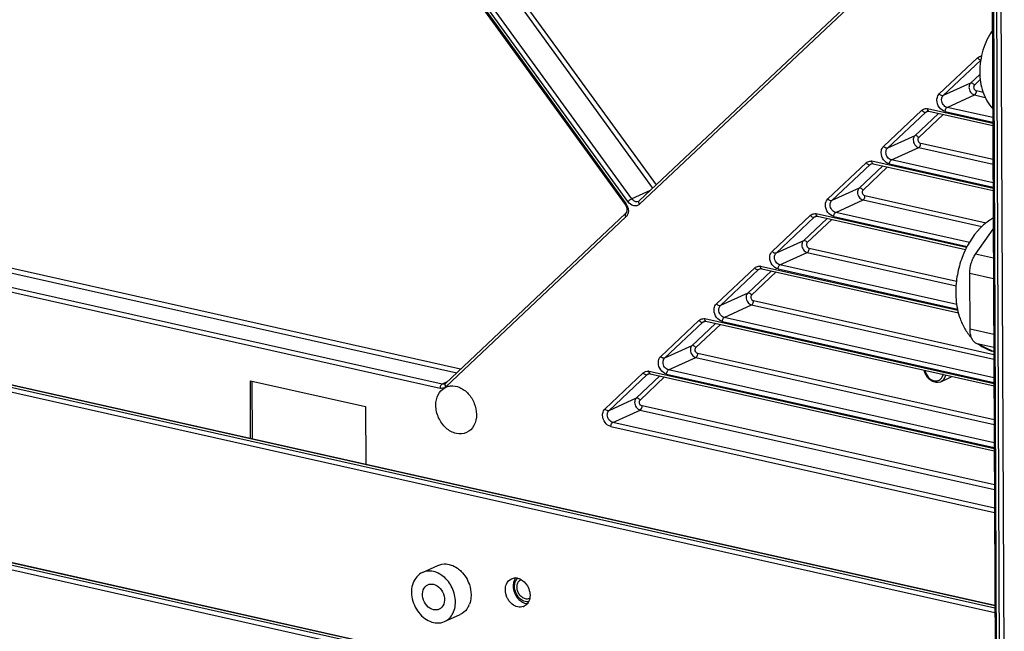
# Model space of a CAD drawing. Extents: x 0 to 4200, y 0 to 2927.
# Drawn here: x 2835 to 2981, y 2169 to 2260 of the extents above; entities that cross this region are included whole.
import ezdxf

# ---------------------------------------------------------------- set-up
doc = ezdxf.new("R2010")
doc.units = 0
doc.header["$LTSCALE"] = 5
doc.header["$MEASUREMENT"] = 0
doc.layers.get('0').update_dxf_attribs({"linetype": 'CONTINUOUS'})

msp = doc.modelspace()

# ---------------------------------------------------------------- linework, layer by layer
at = {"color": 7, "linetype": 'Continuous'}
for p, q in [((2977.98, 2551.194), (2979.698, 2157.054)), ((2979.907, 2157.251), (2978.19, 2551.064)), ((2978.597, 2550.973), (2980.29, 2162.704)), ((2980.983, 2163.68), (2979.297, 2550.54)), ((2925.142, 2233.276), (2892.407, 2278.439)), ((2925.718, 2233.678), (2893.084, 2278.702)), ((2898.443, 2278.355), (2929.325, 2235.748)), ((2892.031, 2277.971), (2924.74, 2232.844)), ((2892.12, 2278.168), (2924.855, 2233.006)), ((2897.772, 2278.083), (2928.81, 2235.262)), ((2926.817, 2233.384), (2960.71, 2265.337)), ((2960.763, 2264.841), (2926.871, 2232.888)), ((2971.366, 2249.283), (2977.042, 2254.634)), ((2971.946, 2249.016), (2977.525, 2254.276)), ((2977.394, 2252.173), (2976.003, 2250.862)), ((2976.003, 2250.862), (2971.946, 2249.016)), ((2977.448, 2251.41), (2976.583, 2250.594)), ((2972.529, 2247.27), (2976.587, 2249.116)), ((2976.587, 2249.116), (2978.183, 2248.758)), ((2977.898, 2249.492), (2976.874, 2249.721)), ((2963.097, 2241.487), (2968.772, 2246.838)), ((2963.676, 2241.22), (2969.351, 2246.57)), ((2971.251, 2246.382), (2967.734, 2243.066)), ((2971.948, 2246.225), (2968.313, 2242.798)), ((2969.351, 2246.57), (2969.67, 2246.715)), ((2969.351, 2246.57), (2969.516, 2246.681)), ((2979.315, 2244.888), (2969.635, 2247.06)), ((2969.815, 2246.704), (2979.317, 2244.572)), ((2972.241, 2246.664), (2979.314, 2245.078)), ((2979.311, 2245.748), (2972.529, 2247.27)), ((2967.734, 2243.066), (2963.676, 2241.22)), ((2979.339, 2239.517), (2968.605, 2241.925)), ((2674.909, 2241.717), (2979.627, 2173.361)), ((2674.941, 2241.671), (2979.627, 2173.322)), ((2979.629, 2172.928), (2675.262, 2241.205)), ((2675.808, 2240.413), (2979.632, 2172.257)), ((2964.26, 2239.474), (2968.317, 2241.32)), ((2968.317, 2241.32), (2979.342, 2238.847)), ((2954.828, 2233.691), (2960.503, 2239.041)), ((2961.082, 2238.774), (2961.4, 2238.919)), ((2961.082, 2238.774), (2961.247, 2238.885)), ((2979.357, 2235.228), (2961.365, 2239.264)), ((2961.545, 2238.908), (2979.359, 2234.912)), ((2963.972, 2238.868), (2979.356, 2235.417)), ((2979.354, 2236.088), (2964.26, 2239.474)), ((2955.407, 2233.424), (2961.082, 2238.774)), ((2962.982, 2238.585), (2959.464, 2235.27)), ((2963.679, 2238.429), (2960.044, 2235.002)), ((2928.445, 2234.919), (2925.718, 2233.678)), ((2959.464, 2235.27), (2955.407, 2233.424)), ((2955.99, 2231.677), (2960.048, 2233.523)), ((2960.048, 2233.523), (2977.69, 2229.566)), ((2978.307, 2230.097), (2960.335, 2234.129)), ((2898.081, 2206.293), (2924.811, 2231.492)), ((2975.829, 2227.227), (2955.99, 2231.677)), ((2924.864, 2230.997), (2898.135, 2205.797)), ((2946.558, 2225.895), (2952.233, 2231.245)), ((2947.137, 2225.627), (2952.813, 2230.978)), ((2954.712, 2230.789), (2951.195, 2227.473)), ((2955.41, 2230.633), (2951.774, 2227.206)), ((2952.813, 2230.978), (2953.131, 2231.123)), ((2952.813, 2230.978), (2952.978, 2231.089)), ((2975.411, 2226.462), (2953.096, 2231.468)), ((2953.276, 2231.112), (2975.271, 2226.178)), ((2955.702, 2231.072), (2975.495, 2226.632)), ((2803.64, 2229.414), (2899.74, 2207.857)), ((2900.314, 2208.398), (2803.928, 2230.02)), ((2976.75, 2225.495), (2979.384, 2229.194)), ((2800.164, 2227.359), (2897.272, 2205.575)), ((2897.56, 2206.18), (2800.452, 2227.964)), ((2951.195, 2227.473), (2947.137, 2225.627)), ((2947.721, 2223.881), (2951.778, 2225.727)), ((2951.778, 2225.727), (2973.856, 2220.775)), ((2973.905, 2221.434), (2952.066, 2226.333)), ((2979.402, 2224.9), (2976.75, 2225.495)), ((2938.289, 2218.099), (2943.964, 2223.449)), ((2938.868, 2217.831), (2944.543, 2223.182)), ((2946.443, 2222.993), (2942.926, 2219.677)), ((2947.14, 2222.837), (2943.505, 2219.41)), ((2944.543, 2223.182), (2944.862, 2223.326)), ((2944.543, 2223.182), (2944.708, 2223.293)), ((2974.107, 2217.103), (2944.826, 2223.671)), ((2945.007, 2223.315), (2974.203, 2216.766)), ((2947.433, 2223.276), (2974.067, 2217.301)), ((2973.954, 2217.996), (2947.721, 2223.881)), ((2985.996, 2145.106), (2645.345, 2221.523)), ((2645.924, 2221.787), (2986.576, 2145.37)), ((2646.036, 2221.801), (2986.687, 2145.384)), ((2975.927, 2214.327), (2975.891, 2222.639)), ((2975.891, 2222.639), (2979.416, 2221.848)), ((2645.057, 2220.918), (2985.709, 2144.501)), ((2942.926, 2219.677), (2938.868, 2217.831)), ((2979.465, 2210.535), (2943.797, 2218.537)), ((2939.451, 2216.085), (2943.509, 2217.931)), ((2943.509, 2217.931), (2979.468, 2209.865)), ((2930.019, 2210.303), (2935.694, 2215.653)), ((2936.274, 2215.385), (2936.592, 2215.53)), ((2936.274, 2215.385), (2936.439, 2215.497)), ((2979.484, 2206.246), (2936.557, 2215.875)), ((2936.737, 2215.519), (2979.485, 2205.93)), ((2939.164, 2215.48), (2979.483, 2206.435)), ((2979.48, 2207.106), (2939.451, 2216.085)), ((2930.599, 2210.035), (2936.274, 2215.385)), ((2938.173, 2215.197), (2934.656, 2211.881)), ((2938.871, 2215.041), (2935.235, 2211.614)), ((2979.452, 2213.537), (2975.927, 2214.327)), ((2934.656, 2211.881), (2930.599, 2210.035)), ((2976.807, 2212.262), (2979.46, 2211.667)), ((2979.463, 2210.971), (2976.807, 2212.262)), ((2931.182, 2208.289), (2935.239, 2210.135)), ((2935.239, 2210.135), (2979.51, 2200.204)), ((2979.507, 2200.875), (2935.527, 2210.74)), ((2979.522, 2197.445), (2931.182, 2208.289)), ((2869.15, 2198.144), (2869.112, 2206.688)), ((2869.112, 2206.688), (2886.224, 2202.849)), ((2921.75, 2202.507), (2927.425, 2207.857)), ((2922.329, 2202.239), (2928.004, 2207.589)), ((2929.904, 2207.401), (2926.387, 2204.085)), ((2930.601, 2207.245), (2926.966, 2203.817)), ((2928.004, 2207.589), (2928.323, 2207.734)), ((2928.004, 2207.589), (2928.169, 2207.701)), ((2979.526, 2196.585), (2928.287, 2208.079)), ((2928.468, 2207.723), (2979.527, 2196.269)), ((2930.894, 2207.684), (2979.525, 2196.774)), ((2971.582, 2206.546), (2972.916, 2207.153)), ((2869.44, 2198.079), (2869.403, 2206.622)), ((2898.337, 2206.534), (2897.56, 2206.18)), ((2897.965, 2205.643), (2898.128, 2205.725)), ((2971.293, 2206.457), (2971.573, 2206.542)), ((2926.387, 2204.085), (2922.329, 2202.239)), ((2886.224, 2202.849), (2886.262, 2194.305)), ((2922.912, 2200.493), (2926.97, 2202.339)), ((2926.97, 2202.339), (2979.552, 2190.543)), ((2979.549, 2191.214), (2927.258, 2202.944)), ((2922.625, 2199.887), (2979.567, 2187.114)), ((2979.564, 2187.784), (2922.912, 2200.493)), ((2894.638, 2178.21), (2896.957, 2179.264)), ((2897.951, 2170.928), (2900.27, 2171.983))]:
    msp.add_line(p, q, dxfattribs=at)
for centre, radius, start, end in [((2969.394, 2245.989), 1.097, 77.34089, 82.18766), ((2961.125, 2238.193), 1.097, 77.34089, 82.18766), ((2923.294, 2231.876), 1.927, 24.2506, 35.87481), ((2923.303, 2231.878), 1.918, 12.63354, 24.30782), ((2952.855, 2230.397), 1.097, 77.34089, 82.18766), ((2944.586, 2222.601), 1.097, 77.34089, 82.18766), ((2936.316, 2214.805), 1.097, 77.34089, 82.18766), ((2981.204, 2217.486), 6.713, 250.8744, 252.20028), ((2928.047, 2207.01), 1.096, 77.34133, 82.19299), ((2899.039, 2203.719), 2.204, 111.66768, 114.42202), ((2910.169, 2176.233), 2.049, 164.78087, 168.43613), ((2909.853, 2176.355), 1.708, 149.39476, 153.23515), ((2909.764, 2176.408), 1.605, 143.58922, 149.41341), ((2908.432, 2175.813), 1.59, 77.30406, 88.47563), ((2898.665, 2174.632), 3.175, 332.23454, 339.37141), ((2910.576, 2175.828), 2.295, 231.50905, 237.36887), ((2909.176, 2174.387), 1.32, 289.23191, 294.46968), ((2909.083, 2174.506), 1.472, 313.90871, 321.88489)]:
    msp.add_arc(centre, radius, start, end, dxfattribs=at)
for points, knots in [([(2979.245, 2258.694), (2978.626, 2257.806), (2977.925, 2256.293), (2977.45, 2254.162), (2977.368, 2253.062), (2977.371, 2252.515)], [0, 0, 0, 0, 0.496322, 0.7490552, 1, 1, 1, 1]), ([(2977.042, 2254.634), (2977.074, 2254.589), (2977.204, 2254.443), (2977.406, 2254.332), (2977.548, 2254.347)], [0, 0, 0, 0, 0.280421, 1, 1, 1, 1]), ([(2977.371, 2252.515), (2977.373, 2252.016), (2977.448, 2251.024), (2977.796, 2249.58), (2978.397, 2248.231), (2978.973, 2247.431), (2979.3, 2247.069)], [0, 0, 0, 0, 0.2537136, 0.5036354, 0.7517393, 1, 1, 1, 1]), ([(2976.003, 2250.862), (2975.965, 2250.826), (2975.821, 2250.652), (2975.767, 2250.417), (2975.768, 2250.246)], [0, 0, 0, 0, 0.2344146, 1, 1, 1, 1]), ([(2976.583, 2250.594), (2976.545, 2250.647), (2976.402, 2250.804), (2976.144, 2250.926), (2976.003, 2250.862)], [0, 0, 0, 0, 0.295854, 1, 1, 1, 1]), ([(2976.583, 2250.594), (2976.524, 2250.538), (2976.473, 2250.427), (2976.465, 2250.316), (2976.465, 2250.286)], [0, 0, 0, 0, 0.7284976, 1, 1, 1, 1]), ([(2971.013, 2248.359), (2971.012, 2248.45), (2971.037, 2248.783), (2971.189, 2249.116), (2971.366, 2249.283)], [0, 0, 0, 0, 0.2715014, 1, 1, 1, 1]), ([(2971.946, 2249.016), (2971.905, 2248.997), (2971.674, 2248.975), (2971.47, 2249.14), (2971.366, 2249.283)], [0, 0, 0, 0, 0.2018855, 1, 1, 1, 1]), ([(2975.768, 2250.246), (2975.769, 2249.991), (2975.933, 2249.497), (2976.357, 2249.167), (2976.587, 2249.116)], [0, 0, 0, 0, 0.5191668, 1, 1, 1, 1]), ([(2976.465, 2250.286), (2976.465, 2250.223), (2976.504, 2249.984), (2976.701, 2249.76), (2976.874, 2249.721)], [0, 0, 0, 0, 0.2632531, 1, 1, 1, 1]), ([(2976.587, 2249.116), (2976.629, 2249.135), (2976.807, 2249.29), (2976.875, 2249.538), (2976.874, 2249.721)], [0, 0, 0, 0, 0.2038976, 1, 1, 1, 1]), ([(2972.241, 2246.664), (2971.897, 2246.742), (2971.261, 2247.236), (2971.014, 2247.978), (2971.013, 2248.359)], [0, 0, 0, 0, 0.4808343, 1, 1, 1, 1]), ([(2971.71, 2248.4), (2971.71, 2248.46), (2971.726, 2248.682), (2971.827, 2248.904), (2971.946, 2249.016)], [0, 0, 0, 0, 0.2715024, 1, 1, 1, 1]), ([(2972.529, 2247.27), (2972.299, 2247.321), (2971.875, 2247.651), (2971.711, 2248.145), (2971.71, 2248.4)], [0, 0, 0, 0, 0.4808332, 1, 1, 1, 1]), ([(2968.772, 2246.838), (2968.92, 2246.977), (2969.198, 2247.098), (2969.473, 2247.086), (2969.543, 2247.076)], [0, 0, 0, 0, 0.7399921, 1, 1, 1, 1]), ([(2968.772, 2246.838), (2968.81, 2246.785), (2968.953, 2246.628), (2969.211, 2246.506), (2969.351, 2246.57)], [0, 0, 0, 0, 0.295854, 1, 1, 1, 1]), ([(2969.516, 2246.681), (2969.537, 2246.691), (2969.632, 2246.724), (2969.739, 2246.721), (2969.815, 2246.704)], [0, 0, 0, 0, 0.2230292, 1, 1, 1, 1]), ([(2969.815, 2246.704), (2969.769, 2246.714), (2969.712, 2246.764), (2969.682, 2246.823), (2969.674, 2246.841)], [0, 0, 0, 0, 0.7098818, 1, 1, 1, 1]), ([(2972.241, 2246.664), (2972.241, 2246.728), (2972.267, 2246.95), (2972.38, 2247.202), (2972.529, 2247.27)], [0, 0, 0, 0, 0.2806869, 1, 1, 1, 1]), ([(2967.734, 2243.066), (2967.696, 2243.03), (2967.552, 2242.856), (2967.497, 2242.621), (2967.498, 2242.45)], [0, 0, 0, 0, 0.2344146, 1, 1, 1, 1]), ([(2967.498, 2242.45), (2967.499, 2242.195), (2967.663, 2241.701), (2968.087, 2241.371), (2968.317, 2241.32)], [0, 0, 0, 0, 0.5191668, 1, 1, 1, 1]), ([(2968.313, 2242.798), (2968.275, 2242.851), (2968.132, 2243.008), (2967.875, 2243.13), (2967.734, 2243.066)], [0, 0, 0, 0, 0.295854, 1, 1, 1, 1]), ([(2968.313, 2242.798), (2968.254, 2242.742), (2968.203, 2242.631), (2968.195, 2242.52), (2968.195, 2242.49)], [0, 0, 0, 0, 0.7284976, 1, 1, 1, 1]), ([(2968.195, 2242.49), (2968.196, 2242.426), (2968.235, 2242.188), (2968.431, 2241.964), (2968.605, 2241.925)], [0, 0, 0, 0, 0.2632531, 1, 1, 1, 1]), ([(2968.317, 2241.32), (2968.36, 2241.339), (2968.538, 2241.494), (2968.606, 2241.742), (2968.605, 2241.925)], [0, 0, 0, 0, 0.2038976, 1, 1, 1, 1]), ([(2962.743, 2240.563), (2962.743, 2240.654), (2962.767, 2240.987), (2962.919, 2241.32), (2963.097, 2241.487)], [0, 0, 0, 0, 0.2715014, 1, 1, 1, 1]), ([(2963.972, 2238.868), (2963.627, 2238.945), (2962.991, 2239.44), (2962.745, 2240.182), (2962.743, 2240.563)], [0, 0, 0, 0, 0.4808343, 1, 1, 1, 1]), ([(2963.676, 2241.22), (2963.636, 2241.201), (2963.405, 2241.179), (2963.201, 2241.344), (2963.097, 2241.487)], [0, 0, 0, 0, 0.2018855, 1, 1, 1, 1]), ([(2963.441, 2240.604), (2963.44, 2240.664), (2963.457, 2240.886), (2963.558, 2241.108), (2963.676, 2241.22)], [0, 0, 0, 0, 0.2715024, 1, 1, 1, 1]), ([(2964.26, 2239.474), (2964.03, 2239.525), (2963.606, 2239.855), (2963.442, 2240.349), (2963.441, 2240.604)], [0, 0, 0, 0, 0.4808332, 1, 1, 1, 1]), ([(2960.503, 2239.041), (2960.65, 2239.181), (2960.928, 2239.302), (2961.203, 2239.29), (2961.274, 2239.28)], [0, 0, 0, 0, 0.7399921, 1, 1, 1, 1]), ([(2960.503, 2239.041), (2960.541, 2238.989), (2960.684, 2238.831), (2960.941, 2238.71), (2961.082, 2238.774)], [0, 0, 0, 0, 0.295854, 1, 1, 1, 1]), ([(2961.247, 2238.885), (2961.267, 2238.894), (2961.363, 2238.928), (2961.469, 2238.925), (2961.545, 2238.908)], [0, 0, 0, 0, 0.2230292, 1, 1, 1, 1]), ([(2961.546, 2238.908), (2961.499, 2238.918), (2961.442, 2238.968), (2961.413, 2239.027), (2961.405, 2239.045)], [0, 0, 0, 0, 0.7098818, 1, 1, 1, 1]), ([(2963.972, 2238.868), (2963.972, 2238.932), (2963.998, 2239.154), (2964.11, 2239.406), (2964.26, 2239.474)], [0, 0, 0, 0, 0.2806869, 1, 1, 1, 1]), ([(2959.464, 2235.27), (2959.426, 2235.234), (2959.282, 2235.06), (2959.228, 2234.825), (2959.229, 2234.653)], [0, 0, 0, 0, 0.2344146, 1, 1, 1, 1]), ([(2959.229, 2234.653), (2959.23, 2234.399), (2959.394, 2233.905), (2959.818, 2233.575), (2960.048, 2233.523)], [0, 0, 0, 0, 0.5191668, 1, 1, 1, 1]), ([(2960.044, 2235.002), (2960.006, 2235.055), (2959.863, 2235.212), (2959.605, 2235.334), (2959.464, 2235.27)], [0, 0, 0, 0, 0.295854, 1, 1, 1, 1]), ([(2960.044, 2235.002), (2959.985, 2234.946), (2959.934, 2234.835), (2959.926, 2234.724), (2959.926, 2234.694)], [0, 0, 0, 0, 0.7284976, 1, 1, 1, 1]), ([(2959.926, 2234.694), (2959.926, 2234.63), (2959.966, 2234.392), (2960.162, 2234.168), (2960.335, 2234.129)], [0, 0, 0, 0, 0.2632531, 1, 1, 1, 1]), ([(2924.855, 2233.006), (2924.821, 2232.973), (2924.783, 2232.934), (2924.728, 2232.86), (2924.74, 2232.844)], [0, 0, 0, 0, 0.6990562, 1, 1, 1, 1]), ([(2925.718, 2233.678), (2925.673, 2233.657), (2925.468, 2233.542), (2925.276, 2233.403), (2925.142, 2233.276)], [0, 0, 0, 0, 0.2136577, 1, 1, 1, 1]), ([(2926.871, 2232.888), (2926.761, 2232.785), (2926.479, 2232.628), (2925.796, 2232.636), (2925.349, 2232.99), (2925.142, 2233.276)], [0, 0, 0, 0, 0.2283925, 0.4645605, 1, 1, 1, 1]), ([(2926.296, 2233.271), (2926.241, 2233.284), (2926.014, 2233.362), (2925.826, 2233.53), (2925.718, 2233.678)], [0, 0, 0, 0, 0.2346836, 1, 1, 1, 1]), ([(2926.871, 2232.888), (2926.846, 2232.922), (2926.772, 2233.043), (2926.732, 2233.203), (2926.765, 2233.3)], [0, 0, 0, 0, 0.2901019, 1, 1, 1, 1]), ([(2954.474, 2232.767), (2954.474, 2232.858), (2954.498, 2233.191), (2954.65, 2233.524), (2954.828, 2233.691)], [0, 0, 0, 0, 0.2715014, 1, 1, 1, 1]), ([(2955.407, 2233.424), (2955.366, 2233.405), (2955.135, 2233.383), (2954.931, 2233.548), (2954.828, 2233.691)], [0, 0, 0, 0, 0.2018855, 1, 1, 1, 1]), ([(2955.171, 2232.807), (2955.171, 2232.868), (2955.187, 2233.09), (2955.289, 2233.312), (2955.407, 2233.424)], [0, 0, 0, 0, 0.2715024, 1, 1, 1, 1]), ([(2960.048, 2233.523), (2960.09, 2233.543), (2960.268, 2233.698), (2960.336, 2233.946), (2960.335, 2234.129)], [0, 0, 0, 0, 0.2038976, 1, 1, 1, 1]), ([(2924.811, 2231.492), (2924.785, 2231.468), (2924.695, 2231.307), (2924.782, 2231.109), (2924.864, 2230.997)], [0, 0, 0, 0, 0.2038592, 1, 1, 1, 1]), ([(2924.74, 2232.844), (2924.824, 2232.729), (2925.04, 2232.324), (2925.049, 2231.716), (2924.811, 2231.492)], [0, 0, 0, 0, 0.3037881, 1, 1, 1, 1]), ([(2925.218, 2231.921), (2925.218, 2231.86), (2925.206, 2231.628), (2925.14, 2231.397), (2925.057, 2231.247)], [0, 0, 0, 0, 0.2629736, 1, 1, 1, 1]), ([(2952.233, 2231.245), (2952.381, 2231.385), (2952.659, 2231.506), (2952.934, 2231.494), (2953.004, 2231.484)], [0, 0, 0, 0, 0.7399921, 1, 1, 1, 1]), ([(2955.702, 2231.072), (2955.358, 2231.149), (2954.722, 2231.644), (2954.476, 2232.386), (2954.474, 2232.767)], [0, 0, 0, 0, 0.4808343, 1, 1, 1, 1]), ([(2955.99, 2231.677), (2955.76, 2231.729), (2955.336, 2232.059), (2955.172, 2232.553), (2955.171, 2232.807)], [0, 0, 0, 0, 0.4808332, 1, 1, 1, 1]), ([(2955.702, 2231.072), (2955.702, 2231.136), (2955.729, 2231.358), (2955.841, 2231.609), (2955.99, 2231.677)], [0, 0, 0, 0, 0.2806869, 1, 1, 1, 1]), ([(2952.233, 2231.245), (2952.271, 2231.193), (2952.414, 2231.035), (2952.672, 2230.914), (2952.813, 2230.978)], [0, 0, 0, 0, 0.295854, 1, 1, 1, 1]), ([(2952.978, 2231.089), (2952.998, 2231.098), (2953.093, 2231.132), (2953.2, 2231.129), (2953.276, 2231.112)], [0, 0, 0, 0, 0.2230292, 1, 1, 1, 1]), ([(2953.276, 2231.112), (2953.23, 2231.122), (2953.173, 2231.172), (2953.143, 2231.231), (2953.136, 2231.248)], [0, 0, 0, 0, 0.7098818, 1, 1, 1, 1]), ([(2979.365, 2230.832), (2979.189, 2230.733), (2978.5, 2230.31), (2977.874, 2229.787), (2977.447, 2229.356)], [0, 0, 0, 0, 0.2496766, 1, 1, 1, 1]), ([(2977.447, 2229.356), (2976.245, 2228.146), (2975.116, 2226.21), (2974.321, 2223.739), (2973.926, 2222.002), (2973.803, 2220.666), (2973.807, 2219.78)], [0, 0, 0, 0, 0.4896252, 0.6174749, 0.7458554, 1, 1, 1, 1]), ([(2951.195, 2227.473), (2951.157, 2227.437), (2951.013, 2227.264), (2950.958, 2227.028), (2950.959, 2226.857)], [0, 0, 0, 0, 0.2344146, 1, 1, 1, 1]), ([(2951.774, 2227.206), (2951.736, 2227.258), (2951.593, 2227.416), (2951.336, 2227.537), (2951.195, 2227.473)], [0, 0, 0, 0, 0.295854, 1, 1, 1, 1]), ([(2951.774, 2227.206), (2951.715, 2227.15), (2951.664, 2227.039), (2951.656, 2226.928), (2951.656, 2226.898)], [0, 0, 0, 0, 0.7284976, 1, 1, 1, 1]), ([(2946.204, 2224.971), (2946.204, 2225.062), (2946.229, 2225.395), (2946.381, 2225.728), (2946.558, 2225.895)], [0, 0, 0, 0, 0.2715014, 1, 1, 1, 1]), ([(2947.137, 2225.627), (2947.097, 2225.609), (2946.866, 2225.587), (2946.662, 2225.752), (2946.558, 2225.895)], [0, 0, 0, 0, 0.2018855, 1, 1, 1, 1]), ([(2950.959, 2226.857), (2950.96, 2226.603), (2951.124, 2226.108), (2951.549, 2225.779), (2951.778, 2225.727)], [0, 0, 0, 0, 0.5191668, 1, 1, 1, 1]), ([(2951.656, 2226.898), (2951.657, 2226.834), (2951.696, 2226.596), (2951.892, 2226.372), (2952.066, 2226.333)], [0, 0, 0, 0, 0.2632531, 1, 1, 1, 1]), ([(2951.778, 2225.727), (2951.821, 2225.747), (2951.999, 2225.902), (2952.067, 2226.15), (2952.066, 2226.333)], [0, 0, 0, 0, 0.2038976, 1, 1, 1, 1]), ([(2947.433, 2223.276), (2947.088, 2223.353), (2946.452, 2223.848), (2946.206, 2224.59), (2946.204, 2224.971)], [0, 0, 0, 0, 0.4808343, 1, 1, 1, 1]), ([(2946.902, 2225.011), (2946.901, 2225.072), (2946.918, 2225.294), (2947.019, 2225.516), (2947.137, 2225.627)], [0, 0, 0, 0, 0.2715024, 1, 1, 1, 1]), ([(2947.721, 2223.881), (2947.491, 2223.933), (2947.067, 2224.262), (2946.903, 2224.757), (2946.902, 2225.011)], [0, 0, 0, 0, 0.4808332, 1, 1, 1, 1]), ([(2975.891, 2222.639), (2975.889, 2223.154), (2976.009, 2223.929), (2976.366, 2224.872), (2976.612, 2225.302), (2976.75, 2225.495)], [0, 0, 0, 0, 0.5110093, 0.7642375, 1, 1, 1, 1]), ([(2943.964, 2223.449), (2944.111, 2223.588), (2944.389, 2223.71), (2944.664, 2223.698), (2944.735, 2223.688)], [0, 0, 0, 0, 0.7399921, 1, 1, 1, 1]), ([(2943.964, 2223.449), (2944.002, 2223.397), (2944.145, 2223.239), (2944.402, 2223.118), (2944.543, 2223.182)], [0, 0, 0, 0, 0.295854, 1, 1, 1, 1]), ([(2944.708, 2223.293), (2944.729, 2223.302), (2944.824, 2223.336), (2944.93, 2223.333), (2945.007, 2223.315)], [0, 0, 0, 0, 0.2230292, 1, 1, 1, 1]), ([(2945.007, 2223.316), (2944.96, 2223.326), (2944.903, 2223.375), (2944.874, 2223.434), (2944.866, 2223.452)], [0, 0, 0, 0, 0.7098818, 1, 1, 1, 1]), ([(2947.433, 2223.276), (2947.433, 2223.34), (2947.459, 2223.562), (2947.571, 2223.813), (2947.721, 2223.881)], [0, 0, 0, 0, 0.2806869, 1, 1, 1, 1]), ([(2942.926, 2219.677), (2942.887, 2219.641), (2942.744, 2219.468), (2942.689, 2219.232), (2942.69, 2219.061)], [0, 0, 0, 0, 0.2344146, 1, 1, 1, 1]), ([(2942.69, 2219.061), (2942.691, 2218.807), (2942.855, 2218.312), (2943.279, 2217.983), (2943.509, 2217.931)], [0, 0, 0, 0, 0.5191668, 1, 1, 1, 1]), ([(2943.505, 2219.41), (2943.467, 2219.462), (2943.324, 2219.62), (2943.066, 2219.741), (2942.926, 2219.677)], [0, 0, 0, 0, 0.295854, 1, 1, 1, 1]), ([(2943.505, 2219.41), (2943.446, 2219.354), (2943.395, 2219.243), (2943.387, 2219.132), (2943.387, 2219.102)], [0, 0, 0, 0, 0.7284976, 1, 1, 1, 1]), ([(2943.387, 2219.102), (2943.387, 2219.038), (2943.427, 2218.8), (2943.623, 2218.576), (2943.797, 2218.537)], [0, 0, 0, 0, 0.2632531, 1, 1, 1, 1]), ([(2943.509, 2217.931), (2943.551, 2217.951), (2943.729, 2218.106), (2943.797, 2218.354), (2943.797, 2218.537)], [0, 0, 0, 0, 0.2038976, 1, 1, 1, 1]), ([(2973.807, 2219.78), (2973.809, 2219.448), (2973.862, 2218.15), (2974.115, 2216.855), (2974.438, 2215.942)], [0, 0, 0, 0, 0.2554718, 1, 1, 1, 1]), ([(2937.935, 2217.175), (2937.935, 2217.266), (2937.959, 2217.599), (2938.111, 2217.932), (2938.289, 2218.099)], [0, 0, 0, 0, 0.2715014, 1, 1, 1, 1]), ([(2939.164, 2215.48), (2938.819, 2215.557), (2938.183, 2216.052), (2937.937, 2216.793), (2937.935, 2217.175)], [0, 0, 0, 0, 0.4808343, 1, 1, 1, 1]), ([(2938.868, 2217.831), (2938.827, 2217.813), (2938.596, 2217.79), (2938.393, 2217.956), (2938.289, 2218.099)], [0, 0, 0, 0, 0.2018855, 1, 1, 1, 1]), ([(2938.632, 2217.215), (2938.632, 2217.276), (2938.648, 2217.498), (2938.75, 2217.72), (2938.868, 2217.831)], [0, 0, 0, 0, 0.2715024, 1, 1, 1, 1]), ([(2939.451, 2216.085), (2939.222, 2216.137), (2938.798, 2216.466), (2938.633, 2216.961), (2938.632, 2217.215)], [0, 0, 0, 0, 0.4808332, 1, 1, 1, 1]), ([(2935.694, 2215.653), (2935.842, 2215.792), (2936.12, 2215.914), (2936.395, 2215.901), (2936.465, 2215.892)], [0, 0, 0, 0, 0.7399921, 1, 1, 1, 1]), ([(2935.694, 2215.653), (2935.732, 2215.6), (2935.875, 2215.443), (2936.133, 2215.321), (2936.274, 2215.385)], [0, 0, 0, 0, 0.295854, 1, 1, 1, 1]), ([(2936.439, 2215.497), (2936.459, 2215.506), (2936.555, 2215.54), (2936.661, 2215.536), (2936.737, 2215.519)], [0, 0, 0, 0, 0.2230292, 1, 1, 1, 1]), ([(2936.737, 2215.519), (2936.691, 2215.53), (2936.634, 2215.579), (2936.604, 2215.638), (2936.597, 2215.656)], [0, 0, 0, 0, 0.7098818, 1, 1, 1, 1]), ([(2939.164, 2215.48), (2939.163, 2215.544), (2939.19, 2215.766), (2939.302, 2216.017), (2939.451, 2216.085)], [0, 0, 0, 0, 0.2806869, 1, 1, 1, 1]), ([(2974.438, 2215.942), (2974.626, 2215.412), (2975.093, 2214.383), (2975.758, 2213.466), (2976.136, 2213.051)], [0, 0, 0, 0, 0.5008365, 1, 1, 1, 1]), ([(2976.807, 2212.262), (2976.669, 2212.33), (2976.404, 2212.552), (2976.132, 2213.032), (2975.964, 2213.642), (2975.928, 2214.09), (2975.927, 2214.327)], [0, 0, 0, 0, 0.1971964, 0.4275502, 0.696762, 1, 1, 1, 1]), ([(2934.656, 2211.881), (2934.618, 2211.845), (2934.474, 2211.672), (2934.42, 2211.436), (2934.42, 2211.265)], [0, 0, 0, 0, 0.2344146, 1, 1, 1, 1]), ([(2934.42, 2211.265), (2934.421, 2211.011), (2934.586, 2210.516), (2935.01, 2210.187), (2935.239, 2210.135)], [0, 0, 0, 0, 0.5191668, 1, 1, 1, 1]), ([(2935.235, 2211.614), (2935.197, 2211.666), (2935.054, 2211.824), (2934.797, 2211.945), (2934.656, 2211.881)], [0, 0, 0, 0, 0.295854, 1, 1, 1, 1]), ([(2935.527, 2210.74), (2935.354, 2210.779), (2935.072, 2211.075), (2935.113, 2211.498), (2935.235, 2211.614)], [0, 0, 0, 0, 0.514234, 1, 1, 1, 1]), ([(2977.377, 2211.967), (2977.753, 2211.709), (2978.291, 2211.412), (2978.86, 2211.193), (2979.004, 2211.143)], [0, 0, 0, 0, 0.7494603, 1, 1, 1, 1]), ([(2929.666, 2209.378), (2929.665, 2209.469), (2929.69, 2209.803), (2929.843, 2210.134), (2930.019, 2210.303)], [0, 0, 0, 0, 0.2714909, 1, 1, 1, 1]), ([(2930.599, 2210.035), (2930.558, 2210.017), (2930.327, 2209.994), (2930.123, 2210.159), (2930.019, 2210.303)], [0, 0, 0, 0, 0.2018855, 1, 1, 1, 1]), ([(2930.363, 2209.419), (2930.363, 2209.48), (2930.379, 2209.702), (2930.48, 2209.924), (2930.599, 2210.035)], [0, 0, 0, 0, 0.2715024, 1, 1, 1, 1]), ([(2935.239, 2210.135), (2935.282, 2210.154), (2935.46, 2210.31), (2935.528, 2210.558), (2935.527, 2210.74)], [0, 0, 0, 0, 0.2038976, 1, 1, 1, 1]), ([(2927.425, 2207.857), (2927.525, 2207.95), (2927.771, 2208.098), (2928.058, 2208.115), (2928.196, 2208.096)], [0, 0, 0, 0, 0.4942818, 1, 1, 1, 1]), ([(2930.894, 2207.684), (2930.55, 2207.761), (2929.913, 2208.255), (2929.667, 2208.997), (2929.666, 2209.378)], [0, 0, 0, 0, 0.4808343, 1, 1, 1, 1]), ([(2931.182, 2208.289), (2930.952, 2208.341), (2930.528, 2208.67), (2930.364, 2209.165), (2930.363, 2209.419)], [0, 0, 0, 0, 0.4808332, 1, 1, 1, 1]), ([(2930.894, 2207.684), (2930.894, 2207.748), (2930.92, 2207.97), (2931.032, 2208.221), (2931.182, 2208.289)], [0, 0, 0, 0, 0.2806869, 1, 1, 1, 1]), ([(2971.264, 2206.448), (2971.033, 2206.407), (2970.526, 2206.454), (2969.633, 2206.979), (2969.214, 2207.728), (2969.112, 2208.248)], [0, 0, 0, 0, 0.2310865, 0.4782087, 1, 1, 1, 1]), ([(2969.232, 2208.229), (2969.303, 2207.862), (2969.623, 2207.186), (2970.257, 2206.751), (2970.589, 2206.677)], [0, 0, 0, 0, 0.523425, 1, 1, 1, 1]), ([(2927.425, 2207.857), (2927.463, 2207.804), (2927.606, 2207.647), (2927.864, 2207.525), (2928.004, 2207.589)], [0, 0, 0, 0, 0.295854, 1, 1, 1, 1]), ([(2928.169, 2207.701), (2928.19, 2207.71), (2928.285, 2207.744), (2928.391, 2207.74), (2928.468, 2207.723)], [0, 0, 0, 0, 0.2230292, 1, 1, 1, 1]), ([(2928.468, 2207.723), (2928.441, 2207.729), (2928.314, 2207.802), (2928.288, 2207.967), (2928.287, 2208.079)], [0, 0, 0, 0, 0.1977497, 1, 1, 1, 1]), ([(2971.629, 2206.995), (2971.67, 2207.041), (2971.827, 2207.248), (2971.915, 2207.503), (2971.945, 2207.698)], [0, 0, 0, 0, 0.2386821, 1, 1, 1, 1]), ([(2971.983, 2206.841), (2972.025, 2206.887), (2972.186, 2207.092), (2972.288, 2207.34), (2972.333, 2207.532)], [0, 0, 0, 0, 0.2403098, 1, 1, 1, 1]), ([(2896.645, 2203.034), (2896.643, 2203.57), (2896.832, 2204.604), (2897.55, 2205.411), (2897.965, 2205.643)], [0, 0, 0, 0, 0.5298509, 1, 1, 1, 1]), ([(2897.965, 2205.643), (2897.864, 2205.587), (2897.624, 2205.55), (2897.388, 2205.549), (2897.272, 2205.575)], [0, 0, 0, 0, 0.4918973, 1, 1, 1, 1]), ([(2898.135, 2205.797), (2898.11, 2205.831), (2898.036, 2205.952), (2897.996, 2206.112), (2898.029, 2206.209)], [0, 0, 0, 0, 0.2901019, 1, 1, 1, 1]), ([(2898.798, 2205.911), (2899.263, 2205.965), (2900.291, 2205.768), (2901.557, 2204.794), (2902.439, 2203.366), (2902.673, 2202.239), (2902.675, 2201.682)], [0, 0, 0, 0, 0.2210952, 0.4696486, 0.7363596, 1, 1, 1, 1]), ([(2926.387, 2204.085), (2926.349, 2204.049), (2926.205, 2203.875), (2926.15, 2203.64), (2926.151, 2203.469)], [0, 0, 0, 0, 0.2344146, 1, 1, 1, 1]), ([(2926.966, 2203.817), (2926.928, 2203.87), (2926.785, 2204.027), (2926.527, 2204.149), (2926.387, 2204.085)], [0, 0, 0, 0, 0.295854, 1, 1, 1, 1]), ([(2927.258, 2202.944), (2927.084, 2202.983), (2926.803, 2203.279), (2926.844, 2203.702), (2926.966, 2203.817)], [0, 0, 0, 0, 0.514234, 1, 1, 1, 1]), ([(2901.192, 2198.99), (2900.733, 2198.781), (2899.57, 2198.706), (2898.036, 2199.604), (2896.946, 2201.133), (2896.648, 2202.403), (2896.645, 2203.034)], [0, 0, 0, 0, 0.2157693, 0.4601927, 0.7301406, 1, 1, 1, 1]), ([(2921.396, 2201.582), (2921.396, 2201.673), (2921.42, 2202.006), (2921.572, 2202.339), (2921.75, 2202.507)], [0, 0, 0, 0, 0.2715014, 1, 1, 1, 1]), ([(2922.329, 2202.239), (2922.288, 2202.22), (2922.058, 2202.198), (2921.854, 2202.363), (2921.75, 2202.507)], [0, 0, 0, 0, 0.2018855, 1, 1, 1, 1]), ([(2926.151, 2203.469), (2926.152, 2203.215), (2926.316, 2202.72), (2926.74, 2202.39), (2926.97, 2202.339)], [0, 0, 0, 0, 0.5191668, 1, 1, 1, 1]), ([(2926.97, 2202.339), (2927.012, 2202.358), (2927.19, 2202.513), (2927.258, 2202.762), (2927.258, 2202.944)], [0, 0, 0, 0, 0.2038976, 1, 1, 1, 1]), ([(2902.675, 2201.682), (2902.678, 2201.114), (2902.466, 2200.014), (2901.648, 2199.198), (2901.192, 2198.99)], [0, 0, 0, 0, 0.5309847, 1, 1, 1, 1]), ([(2922.625, 2199.887), (2922.28, 2199.965), (2921.644, 2200.459), (2921.398, 2201.201), (2921.396, 2201.582)], [0, 0, 0, 0, 0.4808343, 1, 1, 1, 1]), ([(2922.093, 2201.623), (2922.093, 2201.683), (2922.109, 2201.906), (2922.211, 2202.127), (2922.329, 2202.239)], [0, 0, 0, 0, 0.2715024, 1, 1, 1, 1]), ([(2922.912, 2200.493), (2922.683, 2200.544), (2922.259, 2200.874), (2922.094, 2201.369), (2922.093, 2201.623)], [0, 0, 0, 0, 0.4808332, 1, 1, 1, 1]), ([(2922.625, 2199.887), (2922.624, 2199.952), (2922.651, 2200.174), (2922.763, 2200.425), (2922.912, 2200.493)], [0, 0, 0, 0, 0.2806869, 1, 1, 1, 1]), ([(2896.957, 2179.264), (2897.33, 2179.434), (2897.908, 2179.526), (2898.456, 2179.444), (2898.597, 2179.412)], [0, 0, 0, 0, 0.7402024, 1, 1, 1, 1]), ([(2898.597, 2179.412), (2898.705, 2179.388), (2899.15, 2179.261), (2899.566, 2179.042), (2899.852, 2178.839)], [0, 0, 0, 0, 0.2401449, 1, 1, 1, 1]), ([(2894.638, 2178.21), (2894.017, 2177.927), (2892.966, 2176.64), (2892.977, 2174.178), (2894.098, 2171.933), (2895.553, 2170.95), (2896.311, 2170.78)], [0, 0, 0, 0, 0.2190729, 0.4759219, 0.7503759, 1, 1, 1, 1]), ([(2896.278, 2178.357), (2896.138, 2178.389), (2895.59, 2178.472), (2895.012, 2178.38), (2894.638, 2178.21)], [0, 0, 0, 0, 0.2598159, 1, 1, 1, 1]), ([(2897.54, 2177.78), (2897.441, 2177.85), (2897.051, 2178.101), (2896.613, 2178.282), (2896.278, 2178.357)], [0, 0, 0, 0, 0.2606475, 1, 1, 1, 1]), ([(2897.951, 2170.928), (2898.476, 2171.167), (2899.405, 2172.145), (2899.694, 2174.171), (2899.081, 2176.228), (2898.119, 2177.369), (2897.54, 2177.78)], [0, 0, 0, 0, 0.2159293, 0.4627042, 0.7340512, 1, 1, 1, 1]), ([(2899.852, 2178.839), (2900.052, 2178.698), (2900.823, 2178.042), (2901.37, 2177.136), (2901.614, 2176.411)], [0, 0, 0, 0, 0.2425381, 1, 1, 1, 1]), ([(2896.303, 2172.674), (2895.924, 2172.76), (2895.197, 2173.251), (2894.636, 2174.374), (2894.631, 2175.604), (2895.156, 2176.248), (2895.467, 2176.389)], [0, 0, 0, 0, 0.2496771, 0.5240822, 0.7809118, 1, 1, 1, 1]), ([(2896.287, 2176.463), (2896.666, 2176.378), (2897.393, 2175.886), (2897.954, 2174.764), (2897.959, 2173.534), (2897.434, 2172.89), (2897.123, 2172.748)], [0, 0, 0, 0, 0.2496771, 0.5240822, 0.7809118, 1, 1, 1, 1]), ([(2907.36, 2174.231), (2907.275, 2174.374), (2906.995, 2174.952), (2906.908, 2175.633), (2907, 2176.1)], [0, 0, 0, 0, 0.2594981, 1, 1, 1, 1]), ([(2907, 2176.1), (2907.026, 2176.232), (2907.164, 2176.709), (2907.53, 2177.131), (2907.859, 2177.281)], [0, 0, 0, 0, 0.2718519, 1, 1, 1, 1]), ([(2908.321, 2176.13), (2908.32, 2176.2), (2908.332, 2176.472), (2908.399, 2176.742), (2908.482, 2176.925)], [0, 0, 0, 0, 0.2601238, 1, 1, 1, 1]), ([(2908.808, 2175.402), (2908.746, 2175.569), (2908.686, 2175.832), (2908.685, 2176.181), (2908.724, 2176.428), (2908.8, 2176.654), (2908.913, 2176.854), (2909.059, 2177.019), (2909.176, 2177.105), (2909.238, 2177.139)], [0, 0, 0, 0, 0.2767341, 0.4100716, 0.5382837, 0.6608594, 0.7779511, 0.8904612, 1, 1, 1, 1]), ([(2908.782, 2177.364), (2908.923, 2177.332), (2909.51, 2177.118), (2909.979, 2176.643), (2910.222, 2176.235)], [0, 0, 0, 0, 0.2332162, 1, 1, 1, 1]), ([(2901.873, 2174.907), (2901.874, 2174.785), (2901.858, 2174.312), (2901.76, 2173.841), (2901.637, 2173.513)], [0, 0, 0, 0, 0.2592445, 1, 1, 1, 1]), ([(2909.341, 2174.149), (2909.24, 2174.22), (2908.85, 2174.548), (2908.574, 2175.004), (2908.45, 2175.369)], [0, 0, 0, 0, 0.2422788, 1, 1, 1, 1]), ([(2910.574, 2174.345), (2910.498, 2174.313), (2910.335, 2174.268), (2910.077, 2174.265), (2909.815, 2174.327), (2909.467, 2174.493), (2909.086, 2174.839), (2908.881, 2175.204), (2908.808, 2175.402)], [0, 0, 0, 0, 0.1082128, 0.2195973, 0.3363387, 0.4595138, 0.7228519, 1, 1, 1, 1]), ([(2901.475, 2173.153), (2901.406, 2173.022), (2901.108, 2172.541), (2900.65, 2172.156), (2900.27, 2171.983)], [0, 0, 0, 0, 0.2611316, 1, 1, 1, 1]), ([(2910.371, 2173.839), (2910.285, 2173.832), (2909.921, 2173.839), (2909.568, 2173.991), (2909.341, 2174.149)], [0, 0, 0, 0, 0.2370787, 1, 1, 1, 1]), ([(2896.311, 2170.78), (2896.452, 2170.749), (2897, 2170.666), (2897.578, 2170.758), (2897.951, 2170.928)], [0, 0, 0, 0, 0.2598159, 1, 1, 1, 1])]:
    msp.add_open_spline(points, degree=3, knots=knots, dxfattribs=at)
for points in [[(2977.042, 2254.634), (2977.197, 2254.78), (2977.419, 2254.873), (2977.632, 2254.881)], [(2969.674, 2246.841), (2969.645, 2246.909), (2969.635, 2246.986), (2969.635, 2247.06)], [(2961.405, 2239.045), (2961.376, 2239.113), (2961.365, 2239.189), (2961.365, 2239.264)], [(2926.706, 2233.308), (2926.581, 2233.251), (2926.43, 2233.241), (2926.296, 2233.271)], [(2926.817, 2233.384), (2926.785, 2233.353), (2926.747, 2233.327), (2926.706, 2233.308)], [(2926.765, 2233.3), (2926.775, 2233.331), (2926.794, 2233.361), (2926.818, 2233.384)], [(2925.174, 2232.298), (2925.202, 2232.174), (2925.217, 2232.047), (2925.218, 2231.921)], [(2925.057, 2231.247), (2925.006, 2231.155), (2924.941, 2231.069), (2924.864, 2230.997)], [(2953.136, 2231.248), (2953.107, 2231.317), (2953.096, 2231.393), (2953.096, 2231.468)], [(2944.866, 2223.452), (2944.837, 2223.521), (2944.827, 2223.597), (2944.826, 2223.671)], [(2936.597, 2215.656), (2936.568, 2215.725), (2936.557, 2215.801), (2936.557, 2215.875)], [(2970.589, 2206.677), (2970.735, 2206.644), (2970.891, 2206.638), (2971.038, 2206.664)], [(2971.038, 2206.664), (2971.26, 2206.703), (2971.478, 2206.827), (2971.629, 2206.995)], [(2971.582, 2206.546), (2971.733, 2206.615), (2971.872, 2206.718), (2971.983, 2206.841)], [(2972.916, 2207.153), (2973.011, 2207.196), (2973.102, 2207.253), (2973.183, 2207.32)], [(2897.415, 2206.051), (2897.319, 2205.916), (2897.271, 2205.74), (2897.272, 2205.575)], [(2897.56, 2206.18), (2897.501, 2206.153), (2897.453, 2206.103), (2897.415, 2206.051)], [(2897.771, 2206.165), (2897.701, 2206.159), (2897.629, 2206.165), (2897.56, 2206.18)], [(2897.97, 2206.217), (2897.907, 2206.189), (2897.839, 2206.171), (2897.771, 2206.165)], [(2898.047, 2205.724), (2898.02, 2205.697), (2897.998, 2205.662), (2897.965, 2205.643)], [(2898.081, 2206.293), (2898.049, 2206.262), (2898.011, 2206.236), (2897.97, 2206.217)], [(2898.029, 2206.209), (2898.039, 2206.24), (2898.058, 2206.27), (2898.082, 2206.292)], [(2898.135, 2205.797), (2898.107, 2205.771), (2898.074, 2205.751), (2898.047, 2205.724)], [(2898.225, 2205.767), (2898.408, 2205.84), (2898.603, 2205.888), (2898.798, 2205.911)], [(2895.467, 2176.389), (2895.716, 2176.503), (2896.019, 2176.523), (2896.287, 2176.463)], [(2901.614, 2176.411), (2901.776, 2175.929), (2901.869, 2175.416), (2901.873, 2174.907)], [(2907.859, 2177.281), (2908.049, 2177.368), (2908.266, 2177.407), (2908.475, 2177.402)], [(2908.162, 2176.643), (2908.099, 2176.334), (2908.105, 2176.006), (2908.163, 2175.696)], [(2908.328, 2177.124), (2908.271, 2177.011), (2908.226, 2176.892), (2908.193, 2176.77)], [(2908.45, 2175.369), (2908.368, 2175.613), (2908.322, 2175.872), (2908.321, 2176.13)], [(2908.482, 2176.925), (2908.557, 2177.087), (2908.662, 2177.24), (2908.792, 2177.362)], [(2910.222, 2176.235), (2910.39, 2175.952), (2910.512, 2175.637), (2910.575, 2175.315)], [(2908.163, 2175.696), (2908.224, 2175.373), (2908.345, 2175.056), (2908.511, 2174.773)], [(2908.511, 2174.773), (2908.676, 2174.492), (2908.892, 2174.234), (2909.147, 2174.031)], [(2910.575, 2175.315), (2910.636, 2175.002), (2910.643, 2174.671), (2910.581, 2174.358)], [(2907.992, 2173.5), (2907.74, 2173.7), (2907.525, 2173.954), (2907.36, 2174.231)], [(2908.8, 2173.102), (2908.507, 2173.168), (2908.228, 2173.314), (2907.992, 2173.5)], [(2909.611, 2173.14), (2909.355, 2173.051), (2909.064, 2173.043), (2908.8, 2173.102)], [(2909.338, 2173.895), (2909.448, 2173.825), (2909.564, 2173.764), (2909.685, 2173.715)], [(2909.685, 2173.715), (2909.774, 2173.679), (2909.866, 2173.65), (2909.96, 2173.629)], [(2910.104, 2173.445), (2909.993, 2173.338), (2909.863, 2173.249), (2909.723, 2173.185)], [(2909.96, 2173.629), (2910.061, 2173.607), (2910.165, 2173.593), (2910.27, 2173.591)], [(2910.581, 2174.358), (2910.526, 2174.086), (2910.413, 2173.815), (2910.241, 2173.597)], [(2897.123, 2172.748), (2896.873, 2172.635), (2896.571, 2172.614), (2896.303, 2172.674)]]:
    msp.add_open_spline(points, degree=3, dxfattribs=at)

doc.saveas('drawing.dxf')
